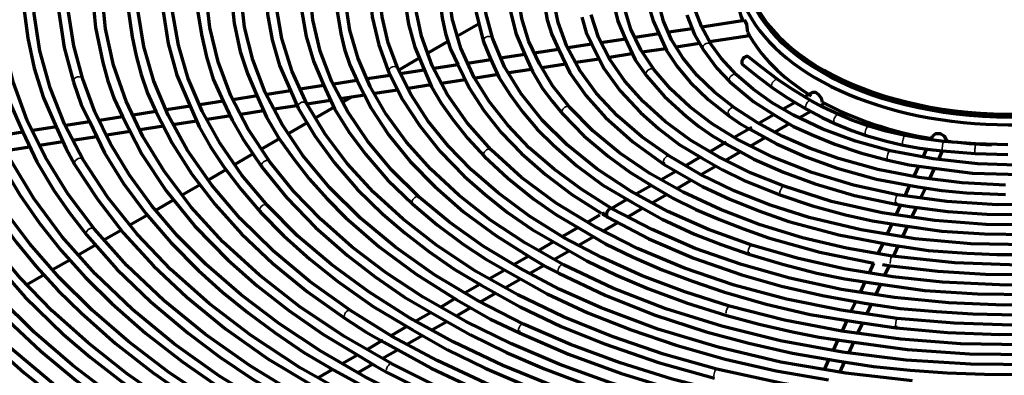
# Model space of a CAD drawing. Units: inches. Extents: x 0 to 8119, y 0 to 5791.
# Drawn here: x 4054 to 4182, y 2343 to 2389 of the extents above; entities that cross this region are included whole.
import ezdxf

# ---------------------------------------------------------------- set-up
doc = ezdxf.new("R2010")
doc.units = ezdxf.units.IN
doc.header["$MEASUREMENT"] = 0
doc.layers.add('1', color=7, linetype='Continuous', true_color=0xffffff)

msp = doc.modelspace()

# ---------------------------------------------------------------- linework, layer by layer
at = {"layer": '1', "color": 3, "linetype": 'Continuous', "lineweight": 70}
for p, q in [((4110.63, 2386.68), (4113.36, 2388.26)), ((4147.91, 2388.68), (4142.37, 2387.82)), ((4136.79, 2386.96), (4133.71, 2386.48)), ((4141.09, 2387.62), (4138.06, 2387.16)), ((4106.73, 2384.43), (4109.52, 2386.04)), ((4114.02, 2385.9), (4114.02, 2385.9)), ((4128.07, 2385.61), (4124.97, 2385.13)), ((4132.43, 2386.28), (4129.26, 2385.79)), ((4139.02, 2385.28), (4142.06, 2385.75)), ((4143.37, 2385.95), (4148.53, 2386.75)), ((4123.75, 2384.94), (4120.6, 2384.45)), ((4130.35, 2383.94), (4133.28, 2384.39)), ((4134.62, 2384.6), (4137.68, 2385.07)), ((4102.96, 2382.25), (4105.69, 2383.83)), ((4114.94, 2383.58), (4111.91, 2383.11)), ((4119.37, 2384.26), (4116.23, 2383.78)), ((4121.62, 2382.59), (4124.64, 2383.06)), ((4125.99, 2383.26), (4129.01, 2383.73)), ((4106.32, 2382.24), (4103.18, 2381.76)), ((4110.69, 2382.92), (4107.61, 2382.44)), ((4117.28, 2381.92), (4120.24, 2382.37)), ((4060.78, 2380.67), (4060.78, 2380.67)), ((4097.58, 2380.89), (4094.59, 2380.43)), ((4101.91, 2381.56), (4098.92, 2381.1)), ((4101.71, 2381.53), (4101.88, 2381.63)), ((4108.57, 2380.57), (4111.63, 2381.04)), ((4112.95, 2381.25), (4115.97, 2381.71)), ((4088.94, 2379.56), (4085.9, 2379.09)), ((4093.29, 2380.23), (4090.17, 2379.75)), ((4099.9, 2379.23), (4102.83, 2379.68)), ((4104.21, 2379.89), (4107.2, 2380.36)), ((4156.76, 2379.36), (4155.73, 2378.77)), ((4080.21, 2378.21), (4077.17, 2377.74)), ((4084.61, 2378.89), (4081.48, 2378.4)), ((4091.07, 2377.86), (4094.13, 2378.34)), ((4095.43, 2378.54), (4098.59, 2379.03)), ((4095.7, 2378.06), (4096.92, 2378.77)), ((4154.47, 2378.04), (4152.93, 2377.15)), ((4157.75, 2377.63), (4158.27, 2377.93)), ((4071.48, 2376.86), (4068.52, 2376.4)), ((4075.93, 2377.54), (4072.85, 2377.07)), ((4082.49, 2376.53), (4085.46, 2376.99)), ((4086.84, 2377.21), (4089.79, 2377.66)), ((4092.2, 2376.04), (4094.67, 2377.47)), ((4155.05, 2376.07), (4156.49, 2376.9)), ((4062.84, 2375.52), (4059.79, 2375.05)), ((4067.13, 2376.18), (4064.14, 2375.72)), ((4073.68, 2375.17), (4076.75, 2375.65)), ((4078.14, 2375.86), (4081.19, 2376.33)), ((4088.68, 2374.01), (4091.07, 2375.39)), ((4151.71, 2376.45), (4149.81, 2375.35)), ((4054.21, 2374.18), (4051.15, 2373.71)), ((4058.55, 2374.86), (4055.49, 2374.38)), ((4065.1, 2373.84), (4068.13, 2374.31)), ((4069.41, 2374.51), (4072.48, 2374.99)), ((4148.83, 2374.79), (4146.57, 2373.48)), ((4151.86, 2374.22), (4153.76, 2375.32)), ((4056.37, 2372.49), (4059.41, 2372.96)), ((4060.66, 2373.16), (4063.8, 2373.64)), ((4085.15, 2371.97), (4087.61, 2373.39)), ((4145.52, 2372.88), (4143.41, 2371.65)), ((4148.7, 2372.4), (4150.6, 2373.5)), ((4172.28, 2373.61), (4172.08, 2373.2)), ((4174.17, 2372.95), (4174.21, 2373.03)), ((4052.04, 2371.82), (4055.08, 2372.29)), ((4145.47, 2370.54), (4147.41, 2371.66)), ((4171.53, 2372), (4171.04, 2370.94)), ((4173.11, 2370.67), (4173.61, 2371.74)), ((4081.76, 2370.01), (4084.08, 2371.35)), ((4142.16, 2370.94), (4140.24, 2369.83)), ((4078.29, 2368.01), (4080.58, 2369.34)), ((4085.25, 2369.6), (4085.25, 2369.6)), ((4138.97, 2369.09), (4137.07, 2368)), ((4142.31, 2368.71), (4144.22, 2369.82)), ((4170.49, 2369.77), (4169.88, 2368.45)), ((4171.92, 2368.1), (4172.56, 2369.48)), ((4139.14, 2366.88), (4140.99, 2367.95)), ((4074.87, 2366.04), (4077.22, 2367.39)), ((4135.81, 2367.27), (4133.89, 2366.16)), ((4169.34, 2367.29), (4168.7, 2365.91)), ((4170.76, 2365.6), (4171.38, 2366.93)), ((4071.46, 2364.07), (4073.77, 2365.4)), ((4132.64, 2365.44), (4130.65, 2364.29)), ((4135.94, 2365.03), (4137.85, 2366.14)), ((4132.74, 2363.19), (4134.67, 2364.3)), ((4167.56, 2364.82), (4167.56, 2364.82)), ((4168.15, 2364.73), (4167.56, 2363.45)), ((4169.62, 2363.14), (4170.21, 2364.41)), ((4068.11, 2362.13), (4070.4, 2363.46)), ((4085.05, 2363.81), (4085.05, 2363.81)), ((4129.09, 2363.39), (4127.55, 2362.5)), ((4064.72, 2360.18), (4067, 2361.49)), ((4126.3, 2361.78), (4124.36, 2360.66)), ((4129.58, 2361.36), (4131.43, 2362.43)), ((4167.02, 2362.28), (4166.38, 2360.91)), ((4168.45, 2360.62), (4169.06, 2361.93)), ((4126.34, 2359.49), (4128.24, 2360.59)), ((4061.37, 2358.24), (4063.61, 2359.54)), ((4123.09, 2359.93), (4121.11, 2358.78)), ((4123.15, 2357.65), (4125.13, 2358.79)), ((4165.84, 2359.74), (4165.21, 2358.38)), ((4167.26, 2358.05), (4167.87, 2359.37)), ((4058.06, 2356.33), (4060.28, 2357.61)), ((4119.89, 2358.08), (4118.01, 2356.99)), ((4148.47, 2358.32), (4148.47, 2358.32)), ((4116.77, 2356.27), (4114.77, 2355.12)), ((4120.02, 2355.85), (4121.88, 2356.92)), ((4164.66, 2357.19), (4164.07, 2355.93)), ((4166.13, 2355.61), (4166.71, 2356.87)), ((4054.72, 2354.4), (4056.98, 2355.71)), ((4116.8, 2353.98), (4118.76, 2355.11)), ((4113.53, 2354.4), (4111.64, 2353.32)), ((4163.52, 2354.75), (4162.9, 2353.41)), ((4164.95, 2353.07), (4165.58, 2354.43)), ((4110.33, 2352.56), (4108.45, 2351.47)), ((4113.64, 2352.16), (4115.58, 2353.28)), ((4110.49, 2350.34), (4112.38, 2351.43)), ((4162.34, 2352.21), (4161.72, 2350.88)), ((4163.77, 2350.53), (4164.38, 2351.85)), ((4107.2, 2350.75), (4105.24, 2349.62)), ((4104.04, 2348.93), (4102.05, 2347.78)), ((4107.31, 2348.5), (4109.23, 2349.61)), ((4161.19, 2349.72), (4160.58, 2348.4)), ((4162.63, 2348.07), (4163.25, 2349.41)), ((4167.57, 2348.76), (4167.57, 2348.76)), ((4104.07, 2346.63), (4106.03, 2347.76)), ((4100.96, 2347.15), (4098.84, 2345.92)), ((4100.87, 2344.78), (4102.85, 2345.93)), ((4160.01, 2347.19), (4159.4, 2345.86)), ((4161.43, 2345.5), (4162.08, 2346.9)), ((4097.64, 2345.23), (4095.66, 2344.09)), ((4158.85, 2344.69), (4158.24, 2343.37)), ((4097.72, 2342.97), (4099.59, 2344.05)), ((4160.3, 2343.06), (4160.89, 2344.32)), ((4094.41, 2343.36), (4092.55, 2342.29))]:
    msp.add_line(p, q, dxfattribs=at)
at = {"layer": '1', "color": 3, "linetype": 'Continuous', "lineweight": 35}
for p, q in [((4135.17, 2381.5), (4135.17, 2381.5)), ((4146.01, 2380.71), (4146.01, 2380.71)), ((4124.27, 2376.58), (4124.27, 2376.58)), ((4163.68, 2373.77), (4163.68, 2373.77)), ((4168.5, 2372.51), (4168.5, 2372.51)), ((4173.62, 2371.74), (4173.62, 2371.74)), ((4114.14, 2371.01), (4114.14, 2371.01)), ((4166.5, 2370.56), (4166.5, 2370.56)), ((4177.84, 2371.42), (4177.84, 2371.42))]:
    msp.add_line(p, q, dxfattribs=at)
at = {"layer": '1', "color": 3, "linetype": 'Continuous', "lineweight": 70}
for points in [[(4086.82, 2439.32), (4081.59, 2435.36), (4076.85, 2431.2), (4072.62, 2426.86), (4068.91, 2422.35), (4065.76, 2417.7), (4063.17, 2412.93), (4061.16, 2408.06), (4059.83, 2403.54), (4059.01, 2398.97), (4058.69, 2394.38), (4058.88, 2389.78), (4059.58, 2385.2), (4060.78, 2380.67)], [(4067.49, 2426.78), (4063.95, 2422.26), (4060.94, 2417.61), (4058.47, 2412.85), (4056.55, 2408), (4055.19, 2403.09), (4054.41, 2398.13), (4054.19, 2394.21), (4054.33, 2390.3), (4054.83, 2386.4), (4055.66, 2382.51), (4056.87, 2378.66), (4058.54, 2374.88)], [(4100.53, 2423.68), (4096.85, 2419.98), (4093.67, 2416.13), (4091, 2412.15), (4088.86, 2408.06), (4087.26, 2403.87), (4086.21, 2399.63), (4085.78, 2396.26), (4085.7, 2392.89), (4085.98, 2389.52), (4086.57, 2386.17), (4087.53, 2382.85), (4088.93, 2379.58)], [(4114.28, 2421.56), (4110.69, 2418.31), (4107.54, 2414.91), (4104.88, 2411.37), (4102.71, 2407.71), (4101.05, 2403.95), (4099.91, 2400.13), (4099.32, 2396.48), (4099.21, 2392.82), (4099.57, 2389.16), (4100.41, 2385.53), (4101.72, 2381.95)], [(4057.9, 2420.45), (4055.05, 2415.46), (4052.8, 2410.36), (4051.15, 2405.18), (4050.12, 2399.94), (4049.7, 2394.67), (4049.81, 2390.52), (4050.32, 2386.39), (4051.18, 2382.28), (4052.43, 2378.2), (4054.2, 2374.19)], [(4127.44, 2418.73), (4124.2, 2416.11), (4121.32, 2413.34), (4118.83, 2410.45), (4116.75, 2407.44), (4115.08, 2404.34), (4113.85, 2401.17), (4112.96, 2397.37), (4112.69, 2393.53), (4113.05, 2389.69), (4114.02, 2385.9)], [(4084.87, 2417.47), (4082.15, 2413.28), (4079.97, 2408.98), (4078.33, 2404.6), (4077.25, 2400.16), (4076.73, 2395.67), (4076.69, 2392.73), (4076.91, 2389.79), (4077.38, 2386.87), (4078.03, 2383.95), (4078.92, 2381.05), (4080.21, 2378.22)], [(4063.48, 2361.59), (4060.04, 2366.18), (4057.13, 2370.89), (4054.77, 2375.7), (4052.97, 2380.58), (4051.74, 2385.51), (4051.07, 2390.48), (4050.95, 2394.4), (4051.18, 2398.31), (4051.77, 2402.21), (4052.68, 2406.1), (4053.97, 2409.94), (4055.73, 2413.73)], [(4078.27, 2414.76), (4076.11, 2410.72), (4074.42, 2406.61), (4073.19, 2402.44), (4072.45, 2398.23), (4072.18, 2393.99), (4072.4, 2389.84), (4073.06, 2385.69), (4074.2, 2381.59), (4075.92, 2377.56)], [(4062.04, 2370.59), (4059.62, 2375.23), (4057.75, 2379.96), (4056.42, 2384.74), (4055.66, 2389.56), (4055.44, 2394.4), (4055.61, 2397.56), (4056.02, 2400.72), (4056.67, 2403.87), (4057.52, 2407), (4058.59, 2410.12), (4060.05, 2413.18)], [(4061.97, 2381.05), (4060.81, 2385.4), (4060.14, 2389.79), (4059.94, 2394.2), (4060.23, 2398.59), (4060.79, 2402.04), (4061.62, 2405.47), (4062.76, 2408.87), (4064.34, 2412.22)], [(4085.97, 2364.66), (4082.64, 2368.62), (4079.81, 2372.71), (4077.49, 2376.9), (4075.68, 2381.17), (4074.4, 2385.49), (4073.65, 2389.86), (4073.43, 2393.3), (4073.55, 2396.74), (4074.01, 2400.18), (4074.77, 2403.6), (4075.84, 2406.99), (4077.4, 2410.32)], [(4086.26, 2370.35), (4083.45, 2374.57), (4081.21, 2378.91), (4079.54, 2383.32), (4078.46, 2387.79), (4077.96, 2392.29), (4077.96, 2395.24), (4078.22, 2398.19), (4078.72, 2401.12), (4079.45, 2404.05), (4080.44, 2406.95), (4081.83, 2409.8)], [(4094.15, 2409.35), (4092.36, 2405.37), (4091.09, 2401.31), (4090.37, 2397.2), (4090.19, 2393.07), (4090.43, 2389.82), (4091, 2386.6), (4091.94, 2383.4), (4093.28, 2380.26)], [(4108.34, 2409.32), (4106.37, 2405.66), (4104.93, 2401.91), (4104.03, 2398.1), (4103.68, 2394.26), (4103.8, 2391.24), (4104.25, 2388.22), (4105.08, 2385.24), (4106.3, 2382.31)], [(4091.07, 2377.87), (4089.16, 2382.07), (4087.83, 2386.34), (4087.1, 2390.65), (4086.96, 2394.98), (4087.28, 2398.38), (4087.96, 2401.77), (4089.01, 2405.12), (4090.43, 2408.43)], [(4105.67, 2365.75), (4102.08, 2369.3), (4098.97, 2372.99), (4096.39, 2376.81), (4094.33, 2380.72), (4092.82, 2384.72), (4091.86, 2388.76), (4091.45, 2392.6), (4091.55, 2396.44), (4092.13, 2400.27), (4093.2, 2404.07), (4094.82, 2407.81)], [(4122.28, 2408.51), (4120.23, 2405.27), (4118.69, 2401.94), (4117.68, 2398.52), (4117.22, 2395.06), (4117.23, 2392.34), (4117.56, 2389.62), (4118.26, 2386.93), (4119.37, 2384.29)], [(4102.87, 2382.45), (4101.64, 2385.78), (4100.84, 2389.15), (4100.46, 2392.55), (4100.53, 2395.95), (4100.89, 2398.61), (4101.47, 2401.27), (4102.3, 2403.91), (4103.55, 2406.49)], [(4135.85, 2406.95), (4133.87, 2404.24), (4132.35, 2401.42), (4131.31, 2398.52), (4130.77, 2395.57), (4130.69, 2393.24), (4130.89, 2390.9), (4131.44, 2388.59), (4132.41, 2386.34)], [(4115.02, 2371.88), (4111.9, 2375.39), (4109.33, 2379.05), (4107.34, 2382.81), (4105.94, 2386.65), (4105.14, 2390.54), (4104.93, 2393.61), (4105.1, 2396.68), (4105.62, 2399.75), (4106.51, 2402.79), (4107.92, 2405.76)], [(4071.96, 2335.84), (4066.1, 2339.77), (4060.66, 2343.9), (4055.67, 2348.21), (4051.13, 2352.68), (4047.07, 2357.29), (4043.51, 2362.04), (4040.44, 2366.9), (4037.89, 2371.85), (4035.78, 2377.12), (4034.24, 2382.45), (4033.3, 2387.82), (4032.94, 2393.22), (4033.17, 2398.62), (4033.99, 2404)], [(4115.2, 2386.3), (4114.32, 2389.66), (4113.95, 2393.05), (4114.11, 2396.45), (4114.56, 2399.11), (4115.33, 2401.75), (4116.58, 2404.33)], [(4125.21, 2377.4), (4123.03, 2380.18), (4121.26, 2383.04), (4119.91, 2385.98), (4118.99, 2388.96), (4118.5, 2391.97), (4118.44, 2394.35), (4118.64, 2396.72), (4119.08, 2399.09), (4119.81, 2401.43), (4120.95, 2403.72)], [(4136.16, 2382.26), (4134.42, 2384.87), (4133.13, 2387.55), (4132.3, 2390.29), (4131.94, 2393.05), (4131.99, 2395.22), (4132.3, 2397.39), (4132.91, 2399.55), (4133.96, 2401.65)], [(4086.16, 2338.53), (4079.75, 2342.5), (4073.84, 2346.71), (4068.45, 2351.15), (4063.6, 2355.79), (4059.32, 2360.6), (4055.63, 2365.57), (4052.54, 2370.67), (4050.26, 2375.44), (4048.5, 2380.28), (4047.28, 2385.16), (4046.6, 2390.09), (4046.46, 2395.02), (4046.86, 2399.95)], [(4068.05, 2399.08), (4067.7, 2394.9), (4067.8, 2390.72), (4068.38, 2386.56), (4068.92, 2384.11), (4069.56, 2381.68), (4070.37, 2379.26), (4071.47, 2376.88)], [(4096.74, 2351.01), (4091.46, 2354.79), (4086.68, 2358.78), (4082.42, 2362.96), (4078.72, 2367.31), (4075.59, 2371.8), (4073.05, 2376.4), (4071.2, 2380.83), (4069.9, 2385.31), (4069.15, 2389.83), (4068.94, 2394.37), (4069.28, 2398.91)], [(4135.92, 2398.67), (4135.41, 2396.49), (4135.21, 2394.29), (4135.28, 2392.08), (4135.53, 2390.35), (4136.02, 2388.65), (4136.78, 2386.98)], [(4122.15, 2398.19), (4121.78, 2395.71), (4121.71, 2393.22), (4121.92, 2390.73), (4122.28, 2388.78), (4122.86, 2386.86), (4123.73, 2384.98)], [(4138.15, 2371.05), (4134.55, 2373.59), (4131.39, 2376.32), (4128.7, 2379.2), (4126.51, 2382.21), (4124.83, 2385.31), (4123.7, 2388.43), (4123.07, 2391.59), (4122.96, 2394.76), (4123.37, 2397.93)], [(4146.59, 2377.34), (4144, 2379.38), (4141.77, 2381.55), (4139.9, 2383.82), (4138.43, 2386.18), (4137.36, 2388.6), (4136.71, 2391.01), (4136.45, 2393.45), (4136.58, 2395.88), (4137.12, 2398.3)], [(4108.38, 2396.93), (4108.19, 2394.3), (4108.29, 2391.67), (4108.65, 2389.04), (4109.09, 2386.98), (4109.74, 2384.95), (4110.67, 2382.96)], [(4130.73, 2364.24), (4126.78, 2366.72), (4123.18, 2369.36), (4119.96, 2372.16), (4117.15, 2375.1), (4114.76, 2378.15), (4112.79, 2381.29), (4111.05, 2385.09), (4109.94, 2388.96), (4109.46, 2392.87), (4109.62, 2396.78)], [(4094.71, 2394.89), (4094.84, 2390.94), (4095.49, 2387), (4095.98, 2384.95), (4096.64, 2382.91), (4097.56, 2380.92)], [(4124.39, 2356.96), (4119.45, 2359.76), (4114.91, 2362.77), (4110.8, 2365.98), (4107.16, 2369.37), (4104, 2372.9), (4101.34, 2376.57), (4099.31, 2380.12), (4097.75, 2383.74), (4096.67, 2387.42), (4096.07, 2391.13), (4095.95, 2394.85)], [(4063.21, 2392.33), (4063.65, 2387.77), (4064.6, 2383.23), (4065.24, 2380.86), (4066.05, 2378.52), (4067.12, 2376.21)], [(4102.11, 2344.08), (4095.87, 2347.68), (4090.11, 2351.55), (4084.87, 2355.64), (4080.18, 2359.95), (4076.06, 2364.44), (4072.55, 2369.1), (4069.79, 2373.61), (4067.6, 2378.21), (4065.98, 2382.89), (4064.93, 2387.62), (4064.46, 2392.38)], [(4081.23, 2392.07), (4081.63, 2388.36), (4082.42, 2384.66), (4083.36, 2381.79), (4084.59, 2378.95)], [(4119.21, 2349.26), (4113.21, 2352.33), (4107.66, 2355.66), (4102.59, 2359.23), (4098.03, 2363.02), (4094.01, 2367), (4090.56, 2371.15), (4087.85, 2375.2), (4085.68, 2379.34), (4084.05, 2383.56), (4082.99, 2387.83), (4082.48, 2392.14)], [(4084.51, 2335.82), (4078.59, 2339.35), (4073.05, 2343.07), (4067.92, 2346.98), (4063.21, 2351.06), (4058.93, 2355.29), (4055.11, 2359.66), (4051.75, 2364.15), (4048.61, 2369.22), (4046.06, 2374.39), (4044.12, 2379.64), (4042.79, 2384.95), (4042.07, 2390.29)], [(4153.04, 2367.15), (4148.66, 2368.92), (4144.6, 2370.93), (4140.9, 2373.16), (4137.6, 2375.57), (4134.72, 2378.15), (4132.34, 2380.83), (4130.41, 2383.61), (4128.95, 2386.48), (4127.98, 2389.41)], [(4140.39, 2389.42), (4141.42, 2386.86), (4142.52, 2384.91)], [(4143.58, 2385.58), (4142.31, 2387.92), (4141.58, 2389.8)], [(4126.76, 2389.11), (4127.34, 2387.14), (4128.06, 2385.63)], [(4148.33, 2387.13), (4148.18, 2388.17), (4148.04, 2388.55), (4147.97, 2388.65), (4147.91, 2388.68)], [(4085.74, 2324.79), (4078.13, 2328.58), (4070.96, 2332.64), (4064.27, 2336.96), (4058.08, 2341.52), (4052.42, 2346.3), (4047.32, 2351.29), (4042.79, 2356.45), (4039.17, 2361.32), (4036.05, 2366.3), (4033.46, 2371.37), (4031.4, 2376.52), (4029.88, 2381.73), (4028.9, 2386.99)], [(4136.78, 2386.98), (4137.78, 2384.81), (4139.15, 2382.71), (4140.85, 2380.7), (4143.18, 2378.44), (4145.86, 2376.32)], [(4114.02, 2385.9), (4114.9, 2383.69)], [(4148.86, 2359.51), (4143.23, 2361.56), (4137.96, 2363.9), (4133.12, 2366.53), (4128.74, 2369.41), (4124.88, 2372.52), (4121.61, 2375.76), (4118.89, 2379.16), (4116.75, 2382.69), (4115.2, 2386.3)], [(4128.06, 2385.63), (4129.61, 2382.52), (4131.76, 2379.55), (4134.41, 2376.73), (4136.79, 2374.62), (4139.42, 2372.6), (4142.42, 2370.8)], [(4132.41, 2386.34), (4133.72, 2383.58), (4135.17, 2381.5)], [(4146.87, 2381.61), (4144.86, 2383.79), (4143.58, 2385.58)], [(4119.37, 2384.29), (4120.35, 2382.05), (4121.69, 2379.87), (4122.93, 2378.21), (4124.27, 2376.58)], [(4123.73, 2384.98), (4125.23, 2381.89), (4127.32, 2378.91), (4129.86, 2376.07), (4133.39, 2372.91), (4137.47, 2369.99)], [(4142.52, 2384.91), (4144.3, 2382.51), (4146.01, 2380.71)], [(4114.9, 2383.69), (4116.02, 2381.33), (4117.46, 2379.03), (4119.12, 2376.78), (4120.98, 2374.59), (4123.08, 2372.48), (4126.13, 2369.83), (4129.51, 2367.32), (4133.35, 2365.04)], [(4152.27, 2380.98), (4150.09, 2382.61), (4148.46, 2383.94)], [(4101.72, 2381.95), (4103.5, 2378.42), (4105.73, 2374.99), (4108.4, 2371.67), (4111.49, 2368.48), (4114.21, 2366.08), (4117.13, 2363.76), (4120.31, 2361.56), (4123.81, 2359.53)], [(4145.94, 2351.58), (4140.13, 2353.43), (4134.59, 2355.54), (4129.37, 2357.89), (4124.49, 2360.48), (4120, 2363.29), (4115.91, 2366.29), (4112.46, 2369.28), (4109.41, 2372.42), (4106.79, 2375.67), (4104.6, 2379.02), (4102.87, 2382.45)], [(4106.3, 2382.31), (4107.25, 2380.09), (4108.52, 2377.93), (4110.01, 2375.81), (4111.96, 2373.37), (4114.14, 2371.01)], [(4110.67, 2382.96), (4112.14, 2379.93), (4114.04, 2376.99), (4116.32, 2374.15), (4118.94, 2371.41), (4122.04, 2368.67), (4125.49, 2366.08), (4129.3, 2363.67)], [(4167.78, 2366.05), (4162.05, 2367.3), (4156.62, 2368.93), (4151.57, 2370.92), (4146.97, 2373.24), (4143.72, 2375.27), (4140.82, 2377.47), (4138.29, 2379.81), (4136.16, 2382.26)], [(4147.65, 2382.98), (4149.78, 2381.27), (4151.55, 2379.96)], [(4060.78, 2380.67), (4061.79, 2377.79), (4062.85, 2375.57)], [(4118.23, 2333.76), (4111.39, 2336.38), (4104.86, 2339.25), (4098.69, 2342.37), (4092.89, 2345.72), (4087.5, 2349.28), (4082.53, 2353.05), (4078.01, 2356.99), (4074.28, 2360.74), (4070.96, 2364.62), (4068.06, 2368.61), (4065.59, 2372.68), (4063.55, 2376.84), (4061.97, 2381.05)], [(4097.56, 2380.92), (4099.42, 2377.31), (4101.73, 2373.79), (4104.49, 2370.39), (4107.67, 2367.12), (4111.43, 2363.84), (4115.61, 2360.76), (4120.21, 2357.88)], [(4135.17, 2381.5), (4137.53, 2378.8), (4140.33, 2376.26), (4141.93, 2374.97), (4143.65, 2373.74), (4145.56, 2372.62)], [(4146.01, 2380.71), (4149.12, 2378.13), (4151.95, 2376.29)], [(4166.79, 2371.77), (4162.3, 2373.02), (4158.09, 2374.57), (4154.24, 2376.4), (4151.5, 2378.01), (4149.04, 2379.75), (4146.87, 2381.61)], [(4156.56, 2378.26), (4154.09, 2379.75), (4152.27, 2380.98)], [(4088.93, 2379.58), (4089.96, 2377.29)], [(4093.28, 2380.26), (4094.67, 2377.2), (4096.53, 2374.23), (4098.69, 2371.33), (4101.56, 2368.01), (4104.84, 2364.82)], [(4151.55, 2379.96), (4153.27, 2378.78), (4154.71, 2377.9)], [(4156.76, 2379.36), (4157.11, 2379.37), (4157.52, 2379.09), (4157.85, 2378.61), (4157.97, 2378.09)], [(4080.21, 2378.22), (4081.38, 2375.75), (4082.74, 2373.33), (4085.25, 2369.6)], [(4084.59, 2378.95), (4085.83, 2376.15), (4087.45, 2373.42), (4089.32, 2370.75), (4091.38, 2368.12), (4093.65, 2365.56), (4096.14, 2363.06), (4100.47, 2359.3), (4105.28, 2355.74), (4110.55, 2352.42)], [(4154.71, 2377.9), (4155.95, 2377.17)], [(4160.14, 2376.47), (4158.09, 2377.45), (4156.56, 2378.26)], [(4071.47, 2376.88), (4073.57, 2372.75), (4076.14, 2368.71), (4079.15, 2364.77), (4082.6, 2360.97), (4086.65, 2357.13), (4091.14, 2353.46), (4096.05, 2349.97)], [(4075.92, 2377.56), (4077.1, 2374.89), (4078.58, 2372.27), (4080.31, 2369.69), (4082.56, 2366.72), (4085.05, 2363.81)], [(4089.96, 2377.29), (4092.1, 2373.69), (4094.65, 2370.18), (4097.6, 2366.79), (4100.93, 2363.52), (4103.82, 2361.06), (4106.9, 2358.67), (4110.19, 2356.37), (4113.79, 2354.26)], [(4144.32, 2343.42), (4137.37, 2345.37), (4130.72, 2347.63), (4124.41, 2350.19), (4118.48, 2353.04), (4112.96, 2356.15), (4107.9, 2359.5), (4103.58, 2362.87), (4099.71, 2366.41), (4096.32, 2370.11), (4093.44, 2373.93), (4091.07, 2377.87)], [(4167.08, 2358.07), (4161.14, 2359.12), (4155.41, 2360.48), (4149.93, 2362.16), (4144.76, 2364.13), (4139.93, 2366.37), (4135.59, 2368.82), (4131.66, 2371.49), (4128.19, 2374.36), (4125.21, 2377.4)], [(4181.79, 2367.32), (4176.14, 2367.6), (4170.58, 2368.28), (4165.21, 2369.34), (4160.1, 2370.76), (4156.33, 2372.12), (4152.79, 2373.68), (4149.53, 2375.43), (4146.59, 2377.34)], [(4155.95, 2377.17), (4157.97, 2376.11), (4159.62, 2375.33)], [(4062.85, 2375.57), (4064.82, 2371.49), (4067.27, 2367.51), (4070.15, 2363.63), (4073.4, 2359.86), (4077.02, 2356.2), (4080.13, 2353.42), (4083.46, 2350.73), (4086.98, 2348.12), (4090.66, 2345.58), (4094.66, 2343.22)], [(4067.12, 2376.21), (4069.65, 2371.33), (4072.8, 2366.58), (4076.54, 2361.98), (4080.85, 2357.55), (4084.63, 2354.22), (4088.72, 2351.01), (4093.14, 2347.95), (4097.9, 2345.07)], [(4124.27, 2376.58), (4127.05, 2373.71), (4130.24, 2371.01), (4133.02, 2369), (4136.04, 2367.12)], [(4145.86, 2376.32), (4147.3, 2375.29), (4148.58, 2374.56)], [(4151.95, 2376.29), (4154.27, 2374.92), (4156.88, 2373.73), (4159.62, 2372.64), (4162.97, 2371.51), (4166.5, 2370.56)], [(4164.06, 2374.96), (4161.82, 2375.76), (4160.14, 2376.47)], [(4054.2, 2374.19), (4056, 2370.34), (4058.26, 2366.56), (4060.29, 2363.66), (4062.51, 2360.8)], [(4058.54, 2374.88), (4059.78, 2372.1), (4060.96, 2369.96)], [(4148.58, 2374.56), (4152.06, 2372.65), (4155.86, 2370.96), (4159.94, 2369.5), (4165.04, 2368.09), (4170.41, 2367.1)], [(4159.62, 2375.33), (4161.85, 2374.41), (4163.68, 2373.77)], [(4168.75, 2373.74), (4166.08, 2374.36), (4164.06, 2374.96)], [(4045.38, 2372.85), (4046.94, 2369.52), (4048.9, 2366.25), (4051.04, 2363.02), (4053.36, 2359.84), (4055.93, 2356.73), (4058.73, 2353.68), (4061.75, 2350.71), (4066.24, 2346.74), (4071.11, 2342.94), (4076.35, 2339.29), (4081.97, 2335.85)], [(4049.84, 2373.55), (4051.62, 2369.75), (4053.82, 2366.03), (4056.36, 2362.38), (4059.19, 2358.8), (4062.32, 2355.32), (4065.74, 2351.92), (4070.14, 2348.06), (4074.91, 2344.35), (4080.05, 2340.81), (4085.53, 2337.45)], [(4163.68, 2373.77), (4166.33, 2373), (4168.5, 2372.51)], [(4173.74, 2372.98), (4170.92, 2373.35), (4168.75, 2373.74)], [(4174.15, 2373.04), (4173.92, 2373.6), (4173.35, 2373.96), (4172.7, 2373.97), (4172.28, 2373.61)], [(4177.9, 2372.67), (4173.74, 2372.98)], [(4036.71, 2371.5), (4038.98, 2366.95), (4041.7, 2362.48), (4044.83, 2358.11), (4048.37, 2353.84), (4052.3, 2349.7), (4056.52, 2345.75), (4061.11, 2341.94), (4066.03, 2338.29), (4071.29, 2334.78)], [(4167.71, 2350), (4160.43, 2351.05), (4153.35, 2352.5), (4146.55, 2354.33), (4140.09, 2356.52), (4134.02, 2359.06), (4128.5, 2361.87), (4123.46, 2364.96), (4118.96, 2368.31), (4115.02, 2371.88)], [(4145.56, 2372.62), (4149.12, 2370.69), (4152.96, 2368.97), (4157.07, 2367.46), (4162.19, 2365.97), (4167.56, 2364.82)], [(4193.14, 2370.6), (4188.21, 2370.09), (4183.2, 2369.91), (4178.2, 2370.07), (4172.39, 2370.7), (4166.79, 2371.77)], [(4168.5, 2372.51), (4170.65, 2372.12), (4172.37, 2371.89)], [(4172.37, 2371.89), (4173.62, 2371.74)], [(4173.62, 2371.74), (4177.84, 2371.42)], [(4182.1, 2372.55), (4177.9, 2372.67)], [(4032.42, 2370.87), (4034.42, 2366.58), (4036.95, 2362.38), (4039.82, 2358.25), (4043.01, 2354.22), (4046.55, 2350.28), (4050.42, 2346.44), (4054.37, 2342.94), (4058.59, 2339.55), (4063.07, 2336.26), (4067.78, 2333.09), (4072.87, 2330.13)], [(4129.23, 2327.4), (4120.62, 2329.93), (4112.36, 2332.84), (4104.51, 2336.09), (4097.12, 2339.68), (4090.22, 2343.57), (4083.85, 2347.76), (4078.37, 2351.95), (4073.42, 2356.35), (4069.04, 2360.94), (4065.24, 2365.69), (4062.04, 2370.59)], [(4144.56, 2337.74), (4137.41, 2339.53), (4130.52, 2341.63), (4123.91, 2344.01), (4117.63, 2346.67), (4111.71, 2349.59), (4106.18, 2352.75), (4101.35, 2355.93), (4096.93, 2359.3), (4092.92, 2362.84), (4089.36, 2366.53), (4086.26, 2370.35)], [(4114.14, 2371.01), (4117.16, 2368.19), (4120.53, 2365.5), (4123.42, 2363.51), (4126.54, 2361.63)], [(4184.58, 2359.53), (4177.29, 2359.68), (4170.07, 2360.33), (4163.04, 2361.48), (4156.31, 2363.11), (4151.29, 2364.71), (4146.56, 2366.58), (4142.17, 2368.7), (4138.15, 2371.05)], [(4142.42, 2370.8), (4145.06, 2369.29), (4147.86, 2367.91), (4152.61, 2365.98)], [(4166.5, 2370.56), (4169.26, 2369.95), (4171.49, 2369.63)], [(4177.84, 2371.42), (4182.09, 2371.3)], [(4118.33, 2318.89), (4110.03, 2321.46), (4102.03, 2324.33), (4094.37, 2327.49), (4087.08, 2330.93), (4080.19, 2334.64), (4073.74, 2338.59), (4067.74, 2342.78), (4062.67, 2346.8), (4058.02, 2350.99), (4053.81, 2355.32), (4050.06, 2359.79), (4046.78, 2364.38), (4043.97, 2369.07)], [(4060.96, 2369.96), (4063.87, 2365.46), (4067.27, 2361.07), (4071.16, 2356.83), (4075.5, 2352.74), (4080.52, 2348.64), (4086.01, 2344.75), (4092.03, 2341.14)], [(4085.25, 2369.6), (4088.48, 2365.64), (4092.19, 2361.81), (4096.36, 2358.16), (4099.93, 2355.4), (4103.75, 2352.77), (4107.94, 2350.34)], [(4137.47, 2369.99), (4139.18, 2368.97)], [(4139.18, 2368.97), (4142.46, 2367.12), (4146.01, 2365.46), (4149.75, 2363.95), (4153.67, 2362.6), (4160.15, 2360.83), (4166.95, 2359.54)], [(4210.83, 2369.35), (4205.35, 2367.6), (4199.53, 2366.25), (4193.48, 2365.32), (4187.27, 2364.81), (4180.7, 2364.74), (4174.16, 2365.16), (4167.78, 2366.05)], [(4171.49, 2369.63), (4177.52, 2368.86), (4183.69, 2368.67), (4188.54, 2368.86), (4193.31, 2369.36)], [(4042.87, 2368.47), (4046.13, 2363.1), (4049.99, 2357.87), (4054.45, 2352.8), (4059.48, 2347.92), (4062.93, 2344.96), (4066.6, 2342.08), (4070.43, 2339.28), (4074.47, 2336.59), (4078.82, 2334.06)], [(4136.04, 2367.12), (4138.69, 2365.55), (4141.6, 2364.15), (4144.64, 2362.84), (4147.76, 2361.61), (4151.01, 2360.48), (4157.69, 2358.61), (4164.69, 2357.19)], [(4199.22, 2363.48), (4192.67, 2362.59), (4185.99, 2362.16), (4179.26, 2362.2), (4172.59, 2362.69), (4165.76, 2363.7), (4159.21, 2365.2), (4153.04, 2367.15)], [(4170.41, 2367.1), (4173.52, 2366.59), (4176.71, 2366.29), (4181.77, 2366.07)], [(4169.71, 2341.9), (4161.06, 2342.87), (4152.62, 2344.33), (4144.46, 2346.24), (4136.65, 2348.59), (4129.27, 2351.36), (4123.82, 2353.81), (4118.71, 2356.5), (4113.96, 2359.39), (4109.61, 2362.48), (4105.67, 2365.75)], [(4152.61, 2365.98), (4156.73, 2364.61), (4161.03, 2363.43), (4164.53, 2362.68), (4168.12, 2362.09)], [(4153.63, 2333.26), (4145.68, 2334.72), (4137.95, 2336.53), (4130.48, 2338.67), (4123.31, 2341.12), (4116.5, 2343.89), (4110.06, 2346.95), (4104.38, 2350.08), (4099.11, 2353.43), (4094.26, 2356.99), (4089.88, 2360.74), (4085.97, 2364.66)], [(4104.84, 2364.82), (4107.99, 2362.16), (4111.4, 2359.6), (4114.3, 2357.69), (4117.41, 2355.9)], [(4188.71, 2351.85), (4181.57, 2351.73), (4174.44, 2352.01), (4167.39, 2352.69), (4160.48, 2353.76), (4153.79, 2355.2), (4147.49, 2356.98), (4141.51, 2359.09), (4135.9, 2361.52), (4130.73, 2364.24)], [(4133.35, 2365.04), (4137.2, 2362.89), (4141.39, 2360.95), (4144.87, 2359.58), (4148.47, 2358.32)], [(4220.85, 2363.84), (4215.53, 2361.88), (4209.9, 2360.23), (4204.02, 2358.9), (4197.94, 2357.9), (4191.72, 2357.25), (4183.47, 2356.92), (4175.21, 2357.2), (4167.08, 2358.07)], [(4167.56, 2364.82), (4169.32, 2364.55)], [(4169.32, 2364.55), (4174.3, 2363.88), (4179.38, 2363.54), (4184.48, 2363.48), (4190.5, 2363.75), (4196.36, 2364.52)], [(4085.05, 2363.81), (4088.1, 2360.7), (4091.45, 2357.68), (4095.08, 2354.78), (4099.7, 2351.52), (4104.78, 2348.49)], [(4129.7, 2363.69), (4129.58, 2363.63), (4129.53, 2363.58), (4129.52, 2363.54), (4129.55, 2363.5), (4129.77, 2363.36), (4130.03, 2363.24)], [(4130.1, 2363.16), (4135.49, 2360.33), (4141.34, 2357.81), (4147.57, 2355.64), (4152.71, 2354.18), (4158.02, 2352.97), (4163.48, 2351.99)], [(4139.8, 2322.15), (4130.63, 2324.19), (4121.75, 2326.63), (4113.21, 2329.44), (4105.06, 2332.6), (4097.34, 2336.11), (4090.09, 2339.94), (4083.73, 2343.82), (4077.87, 2347.95), (4072.52, 2352.3), (4067.71, 2356.86), (4063.48, 2361.59)], [(4126.54, 2361.63), (4129.84, 2359.69), (4133.44, 2357.94), (4137.22, 2356.31), (4141.13, 2354.81), (4145.19, 2353.44), (4150.71, 2351.86), (4156.41, 2350.52), (4162.32, 2349.55)], [(4168.12, 2362.09), (4173.53, 2361.31), (4179.08, 2360.96), (4184.66, 2360.88), (4191.21, 2361.2), (4197.63, 2362)], [(4062.51, 2360.8), (4066.42, 2356.4), (4070.8, 2352.15), (4075.65, 2348.08), (4079.75, 2345.01), (4084.12, 2342.06), (4088.84, 2339.31)], [(4123.81, 2359.53), (4127.41, 2357.48), (4131.27, 2355.6), (4135.35, 2353.88), (4140.37, 2352.02), (4145.59, 2350.38)], [(4206.54, 2356.66), (4198.52, 2355.32), (4190.28, 2354.54), (4181.93, 2354.33), (4173.6, 2354.7), (4167.15, 2355.4), (4160.83, 2356.44), (4154.72, 2357.81), (4148.86, 2359.51)], [(4166.95, 2359.54), (4171.79, 2358.83), (4176.76, 2358.46), (4180.68, 2358.3), (4184.6, 2358.28)], [(4231.86, 2358.86), (4225.66, 2356.32), (4219.06, 2354.13), (4212.12, 2352.31), (4204.9, 2350.9), (4197.49, 2349.89), (4190.07, 2349.3), (4182.59, 2349.13), (4175.11, 2349.36), (4167.71, 2350)], [(4120.21, 2357.88), (4122.16, 2356.7), (4123.81, 2355.86)], [(4148.47, 2358.32), (4152.82, 2357.02), (4157.31, 2355.89), (4160.94, 2355.15), (4164.66, 2354.57)], [(4194.16, 2344.34), (4185.74, 2343.95), (4177.29, 2344.04), (4168.9, 2344.59), (4160.64, 2345.61), (4152.58, 2347.09), (4144.95, 2348.97), (4137.67, 2351.25), (4130.79, 2353.93), (4124.39, 2356.96)], [(4165.8, 2357.01), (4166.89, 2356.84)], [(4166.89, 2356.84), (4172.99, 2356.12), (4179.17, 2355.74), (4185.39, 2355.69), (4190.27, 2355.88), (4195.11, 2356.3), (4199.85, 2356.99)], [(4117.41, 2355.9), (4122.27, 2353.17), (4127.57, 2350.72), (4133.17, 2348.49), (4139.01, 2346.51), (4145.39, 2344.7), (4151.99, 2343.17), (4158.81, 2342.02)], [(4123.81, 2355.86), (4129.79, 2353), (4136.18, 2350.46), (4142.92, 2348.25), (4148.44, 2346.76), (4154.12, 2345.5), (4159.95, 2344.49)], [(4113.79, 2354.26), (4118.76, 2351.49), (4124.09, 2348.96), (4129.73, 2346.67), (4136.71, 2344.26), (4144.01, 2342.21)], [(4164.66, 2354.57), (4171.33, 2353.63), (4178.17, 2353.18), (4185.04, 2353.09), (4193.11, 2353.49), (4201.04, 2354.45)], [(4110.55, 2352.42), (4114.91, 2349.9), (4118.68, 2348.13)], [(4215.07, 2350.21), (4207.56, 2348.65), (4199.82, 2347.51), (4191.93, 2346.8), (4183.95, 2346.54), (4175.97, 2346.71), (4168.2, 2347.31), (4160.55, 2348.33), (4153.11, 2349.76), (4145.94, 2351.58)], [(4163.48, 2351.99), (4168.09, 2351.3), (4172.81, 2350.88), (4177.55, 2350.6), (4183.15, 2350.47), (4188.77, 2350.6)], [(4096.05, 2349.97), (4098.76, 2348.21), (4101.05, 2346.92)], [(4175.82, 2328.48), (4165.74, 2329.11), (4155.79, 2330.25), (4146.06, 2331.89), (4136.61, 2334.03), (4127.54, 2336.63), (4120.71, 2339), (4114.19, 2341.64), (4108, 2344.53), (4102.17, 2347.66), (4096.74, 2351.01)], [(4107.94, 2350.34), (4112.32, 2347.86), (4117.01, 2345.57), (4121.94, 2343.45), (4127.06, 2341.5), (4132.62, 2339.64), (4138.37, 2337.98), (4144.28, 2336.52)], [(4145.59, 2350.38), (4149.82, 2349.25), (4154.13, 2348.24), (4157.6, 2347.56), (4161.14, 2347.03)], [(4104.78, 2348.49), (4109.33, 2345.9), (4114.23, 2343.53), (4119.37, 2341.33), (4124.69, 2339.29), (4130.21, 2337.44), (4137.71, 2335.3), (4145.46, 2333.49), (4153.43, 2332.02)], [(4200.92, 2337.05), (4191.25, 2336.32), (4181.5, 2336.14), (4171.77, 2336.5), (4162.14, 2337.4), (4152.71, 2338.83), (4145.5, 2340.31), (4138.5, 2342.11), (4131.76, 2344.21), (4125.32, 2346.6), (4119.21, 2349.26)], [(4162.32, 2349.55), (4167.57, 2348.76)], [(4167.57, 2348.76), (4174.27, 2348.16), (4181.04, 2347.89), (4187.82, 2347.96), (4193.13, 2348.23), (4198.39, 2348.72), (4203.55, 2349.49)], [(4118.68, 2348.13), (4125.05, 2345.36), (4131.78, 2342.89), (4138.82, 2340.73), (4144.54, 2339.25), (4150.42, 2337.99), (4156.44, 2337)], [(4101.05, 2346.92), (4107.23, 2343.52), (4113.85, 2340.42), (4120.87, 2337.61), (4128.21, 2335.11), (4136.23, 2332.83), (4144.52, 2330.92), (4153.08, 2329.44)], [(4161.14, 2347.03), (4169.05, 2345.96), (4177.12, 2345.41), (4185.25, 2345.3), (4191.62, 2345.53), (4197.94, 2346.05), (4204.18, 2346.84)], [(4097.9, 2345.07), (4099.88, 2343.87), (4101.52, 2342.98)], [(4189, 2325.83), (4178.37, 2325.8), (4167.77, 2326.32), (4157.29, 2327.38), (4147.02, 2328.97), (4137.04, 2331.09), (4129.46, 2333.11), (4122.13, 2335.43), (4115.11, 2338.04), (4108.43, 2340.93), (4102.11, 2344.08)], [(4224.75, 2344.17), (4216.19, 2342.1), (4207.31, 2340.51), (4198.22, 2339.43), (4188.99, 2338.84), (4179.7, 2338.78), (4170.6, 2339.21), (4161.62, 2340.13), (4152.83, 2341.54), (4144.32, 2343.42)], [(4159.95, 2344.49), (4164.63, 2343.76), (4169.41, 2343.28), (4174.22, 2342.94), (4179.05, 2342.73), (4186.67, 2342.72), (4194.26, 2343.09)], [(4094.66, 2343.22), (4100.68, 2339.92), (4107.08, 2336.86), (4112.35, 2334.64), (4117.81, 2332.58)], [(4101.52, 2342.98), (4107.66, 2339.91), (4114.15, 2337.08), (4120.95, 2334.52), (4128.03, 2332.23), (4135.72, 2330.13), (4143.64, 2328.35), (4151.79, 2326.96)]]:
    msp.add_lwpolyline(points, dxfattribs=at)
msp.add_ellipse((4182.38, 2396.06), major_axis=(-34.53, 0), ratio=0.57735, dxfattribs=at)
for centre, major_axis, ratio, start_param, end_param in [((4182.38, 2395.65), (-35.53, 0), 0.57735, 0, 3.941128), ((4182.38, 2396.47), (-34.53, 0), 0.57735, 0.033576, 3.082197), ((4182.38, 2393), (-35.53, 0), 0.57735, 0, 0.214126), ((4182.38, 2393), (-35.53, 0), 0.57735, 0.289949, 0.757249), ((4114.61, 2386.1), (-0.592, -0.202), 0.801102, 6.014763, 6.283185), ((4148.05, 2383.46), (-0.403, -0.478), 0.673751, 3.20342, 5.607524), ((4148.05, 2383.46), (-0.403, -0.478), 0.673751, 5.607524, 6.283162), ((4102.3, 2382.2), (-0.573, -0.249), 0.791947, 5.950093, 6.282807), ((4061.37, 2380.86), (-0.595, -0.191), 0.802812, 6.02923, 6.283185), ((4182.38, 2393), (-35.53, 0), 0.57735, 0.813548, 1.280848), ((4090.51, 2377.58), (-0.552, -0.292), 0.780819, 5.889498, 6.282786), ((4146.22, 2376.83), (-0.363, -0.509), 0.635106, 5.554991, 6.28276), ((4182.38, 2393), (-35.53, 0), 0.57735, 1.337146, 1.503155), ((4137.81, 2370.52), (-0.338, -0.526), 0.607002, 5.52399, 6.282684), ((4085.76, 2369.98), (-0.502, -0.372), 0.750776, 5.77422, 6.283185), ((4085.51, 2364.24), (-0.461, -0.422), 0.721809, 5.697473, 6.283185), ((4130.41, 2363.7), (-0.313, -0.541), 0.577906, 3.124261, 5.496654), ((4167.67, 2365.44), (-0.11, -0.615), 0.241705, 5.348029, 6.283185), ((4130.41, 2363.7), (-0.313, -0.541), 0.577906, 5.496654, 6.28274), ((4148.67, 2358.92), (-0.193, -0.594), 0.400611, 5.392487, 6.283185), ((4167.64, 2349.38), (-0.071, -0.621), 0.159416, 5.335444, 6.283185), ((4118.94, 2348.7), (-0.266, -0.565), 0.516241, 5.450554, 6.282978)]:
    msp.add_ellipse(centre, major_axis=major_axis, ratio=ratio, start_param=start_param, end_param=end_param, dxfattribs=at)
at = {"layer": '1', "color": 3, "linetype": 'Continuous', "lineweight": 35}
for centre, major_axis, ratio, start_param, end_param in [((4114.61, 2386.1), (-0.592, -0.202), 0.801102, 3.144918, 6.014763), ((4143.05, 2385.24), (-0.528, -0.334), 0.76691, 3.138462, 5.829727), ((4143.05, 2385.24), (-0.528, -0.334), 0.76691, 5.829727, 6.283098), ((4102.3, 2382.2), (-0.573, -0.249), 0.791947, 3.143472, 5.950093), ((4135.66, 2381.88), (-0.496, -0.38), 0.746544, 3.137431, 5.761446), ((4135.66, 2381.88), (-0.496, -0.38), 0.746544, 5.761446, 6.283185), ((4146.44, 2381.16), (-0.431, -0.452), 0.698533, 3.136268, 5.649542), ((4061.37, 2380.86), (-0.595, -0.191), 0.802812, 3.143088, 6.02923), ((4146.44, 2381.16), (-0.431, -0.452), 0.698533, 5.649542, 6.283185), ((4151.91, 2380.47), (-0.364, -0.508), 0.635317, 3.14093, 5.555244), ((4151.91, 2380.47), (-0.364, -0.508), 0.635317, 5.555244, 6.282817), ((4090.51, 2377.58), (-0.552, -0.292), 0.780819, 3.13383, 5.889498), ((4156.26, 2377.72), (-0.306, -0.545), 0.56873, 3.140431, 5.48887), ((4124.74, 2376.99), (-0.47, -0.412), 0.728602, 3.140995, 5.713469), ((4124.74, 2376.99), (-0.47, -0.412), 0.728602, 5.713469, 6.283185), ((4146.22, 2376.83), (-0.363, -0.509), 0.635106, 3.138812, 5.554991), ((4156.26, 2377.72), (-0.306, -0.545), 0.56873, 5.48887, 6.282809), ((4159.88, 2375.9), (-0.256, -0.57), 0.501062, 3.139232, 5.441136), ((4159.88, 2375.9), (-0.256, -0.57), 0.501062, 5.441136, 6.283083), ((4163.87, 2374.36), (-0.194, -0.594), 0.401662, 3.137919, 5.392895), ((4163.87, 2374.36), (-0.194, -0.594), 0.401662, 5.392895, 6.283185), ((4168.63, 2373.12), (-0.123, -0.613), 0.26865, 3.138487, 5.353506), ((4168.63, 2373.12), (-0.123, -0.613), 0.26865, 5.353506, 6.283185), ((4173.68, 2372.36), (-0.063, -0.622), 0.141863, 3.136247, 5.333497), ((4114.58, 2371.45), (-0.444, -0.44), 0.708974, 3.131252, 5.669855), ((4166.65, 2371.16), (-0.144, -0.608), 0.310691, 3.126658, 5.363571), ((4173.68, 2372.36), (-0.063, -0.622), 0.141863, 5.333497, 6.283185), ((4177.87, 2372.04), (-0.032, -0.624), 0.071237, 3.137678, 5.328056), ((4177.87, 2372.04), (-0.032, -0.624), 0.071237, 5.328056, 6.283185), ((4061.5, 2370.27), (-0.54, -0.315), 0.773734, 3.137298, 5.857328), ((4085.76, 2369.98), (-0.502, -0.372), 0.750776, 3.137442, 5.77422), ((4114.58, 2371.45), (-0.444, -0.44), 0.708974, 5.669855, 6.283185), ((4137.81, 2370.52), (-0.338, -0.526), 0.607002, 3.138932, 5.52399), ((4166.65, 2371.16), (-0.144, -0.608), 0.310691, 5.363571, 6.283185), ((4152.82, 2366.56), (-0.214, -0.587), 0.4364, 3.121457, 5.407456), ((4105.26, 2365.29), (-0.419, -0.464), 0.687663, 3.136497, 5.630136), ((4167.67, 2365.44), (-0.11, -0.615), 0.241705, 3.1443, 5.348029), ((4085.51, 2364.24), (-0.461, -0.422), 0.721809, 3.133246, 5.697473), ((4062.99, 2361.19), (-0.484, -0.396), 0.738202, 3.137545, 5.737999), ((4148.67, 2358.92), (-0.193, -0.594), 0.400611, 3.12946, 5.392487), ((4166.98, 2357.46), (-0.09, -0.618), 0.200447, 3.13725, 5.340979), ((4124.1, 2356.41), (-0.289, -0.554), 0.547664, 3.132609, 5.47231), ((4096.4, 2350.49), (-0.345, -0.521), 0.615653, 3.135178, 5.532999), ((4145.77, 2350.98), (-0.173, -0.601), 0.364112, 3.136198, 5.379394), ((4096.4, 2350.49), (-0.345, -0.521), 0.615653, 5.532999, 6.282759), ((4167.64, 2349.38), (-0.071, -0.621), 0.159416, 3.138979, 5.335444), ((4118.94, 2348.7), (-0.266, -0.565), 0.516241, 3.139716, 5.450554), ((4101.82, 2343.53), (-0.295, -0.551), 0.555194, 3.139213, 5.478031), ((4144.16, 2342.81), (-0.153, -0.606), 0.32688, 3.125868, 5.367984)]:
    msp.add_ellipse(centre, major_axis=major_axis, ratio=ratio, start_param=start_param, end_param=end_param, dxfattribs=at)

doc.saveas('drawing.dxf')
